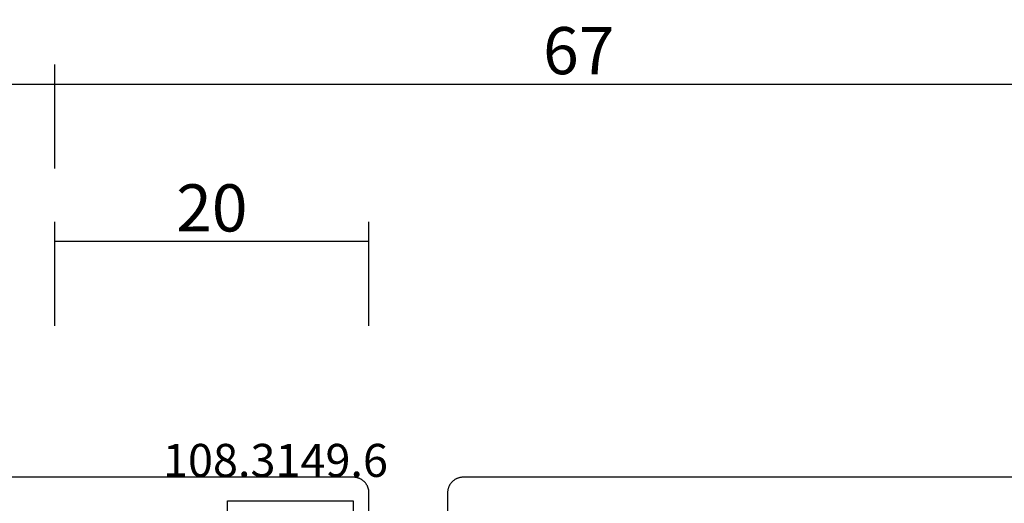
# Model space of a CAD drawing. Units: millimetres. Extents: x 0 to 1621, y -3091 to -50.
# Drawn here: x 44 to 107, y -2979 to -2949 of the extents above; entities that cross this region are included whole.
import ezdxf
from ezdxf.enums import TextEntityAlignment as Align

# ---------------------------------------------------------------- set-up
doc = ezdxf.new("R2010")
doc.units = ezdxf.units.MM
doc.header["$PDMODE"] = 3
doc.header["$PDSIZE"] = -0.5
for name, color, linetype in [('CrossSectionsDim', 3, 'Continuous'), ('CrossSectionsProfils', 7, 'Continuous'), ('CrossSectionsTexts', 3, 'Continuous')]:
    doc.layers.add(name, color=color, linetype=linetype)
doc.styles.add('CrossSection', font='simplex.shx', dxfattribs={"height": 3})
doc.styles.get("Standard").update_dxf_attribs({"font": 'complex.shx', "height": 60})
doc.dimstyles.new('CrossSection', dxfattribs={"dimtxt": 3, "dimasz": 3, "dimexe": 1.25, "dimexo": 0.625, "dimtad": 1, "dimdec": 1, "dimtxsty": 'CrossSection', "dimblk": 'NONE', "dimcen": 2.5, "dimclrd": 256, "dimclre": 256, "dimadec": 0, "dimazin": 2, "dimtfac": 1, "dimtdec": 4, "dimtofl": 0, "dimtmove": 0, "dimatfit": 3, "dimfxl": 1, "dimtolj": 1, "dimtzin": 0, "dimarcsym": 0})

# ---------------------------------------------------------------- blocks, each defined once
blk = doc.blocks.new('04_14053_X', base_point=(56.326, 0))
at = {"layer": 'CrossSectionsProfils', "flags": 128}
for points in [[(-9.374, 62.2), (55.326, 62.2)], [(-1.374, 58.7), (-1.374, 60.7), (-9.374, 60.7), (-9.374, 58.7)], [(-10.374, 57.7), (-10.374, 61.2), (-10.374, 61.233), (-10.372, 61.265), (-10.369, 61.298), (-10.366, 61.331), (-10.361, 61.363), (-10.355, 61.395), (-10.348, 61.427), (-10.34, 61.459), (-10.331, 61.49), (-10.321, 61.521), (-10.31, 61.552), (-10.298, 61.583), (-10.285, 61.613), (-10.271, 61.642), (-10.256, 61.671), (-10.24, 61.7), (-10.223, 61.728), (-10.206, 61.756), (-10.187, 61.782), (-10.168, 61.809), (-10.147, 61.834), (-10.126, 61.859), (-10.104, 61.884), (-10.081, 61.907), (-10.058, 61.93), (-10.033, 61.952), (-10.009, 61.973), (-9.983, 61.993), (-9.957, 62.013), (-9.93, 62.031), (-9.902, 62.049), (-9.874, 62.066), (-9.846, 62.082), (-9.816, 62.097), (-9.787, 62.111), (-9.757, 62.124), (-9.726, 62.136), (-9.696, 62.147), (-9.664, 62.157), (-9.633, 62.166), (-9.601, 62.174), (-9.569, 62.181), (-9.537, 62.187), (-9.505, 62.191), (-9.472, 62.195), (-9.44, 62.198), (-9.407, 62.199), (-9.374, 62.2), (-9.374, 62.2)]]:
    blk.add_lwpolyline(points, dxfattribs=at)
blk = doc.blocks.new('108_3149_6_TEXT_4', base_point=(65.5, 60.2))
at = {"layer": 'CrossSectionsTexts'}
blk.add_text('108.3149.6', height=2.1, dxfattribs=at).set_placement((60.75, 62.218), align=Align.CENTER)
blk = doc.blocks.new('04_24092_X')
at = {"layer": 'CrossSectionsProfils', "flags": 128}
blk.add_lwpolyline([(65.7, 62.2), (26, 62.2), (25.967, 62.199), (25.935, 62.198), (25.902, 62.195), (25.869, 62.191), (25.837, 62.187), (25.805, 62.181), (25.773, 62.174), (25.741, 62.166), (25.71, 62.157), (25.679, 62.147), (25.648, 62.136), (25.617, 62.124), (25.587, 62.111), (25.558, 62.097), (25.529, 62.082), (25.5, 62.066), (25.472, 62.049), (25.444, 62.031), (25.418, 62.013), (25.391, 61.993), (25.366, 61.973), (25.341, 61.952), (25.316, 61.93), (25.293, 61.907), (25.27, 61.884), (25.248, 61.859), (25.227, 61.834), (25.207, 61.809), (25.187, 61.782), (25.169, 61.756), (25.151, 61.728), (25.134, 61.7), (25.118, 61.671), (25.103, 61.642), (25.089, 61.613), (25.076, 61.583), (25.064, 61.552), (25.053, 61.521), (25.043, 61.49), (25.034, 61.459), (25.026, 61.427), (25.019, 61.395), (25.013, 61.363), (25.009, 61.331), (25.005, 61.298), (25.002, 61.265), (25.001, 61.233), (25, 61.2), (25, 61.2), (25, 54.2)], dxfattribs=at)
blk = doc.blocks.new('*D114')
at = {"layer": 'CrossSectionsDim', "lineweight": -2}
for p, q in [((46.7, 71.825), (46.7, 78.45)), ((66.7, 71.825), (66.7, 78.45)), ((46.7, 77.2), (66.7, 77.2))]:
    blk.add_line(p, q, dxfattribs=at)
at = {"layer": 'Defpoints', "color": 0}
for p in [(66.7, 77.2), (46.7, 71.2), (66.7, 71.2)]:
    blk.add_point(p, dxfattribs=at)
at = {"layer": 'CrossSectionsDim', "color": 0, "insert": (56.7, 79.325), "char_height": 3, "attachment_point": 5, "style": 'CrossSection'}
blk.add_mtext('\\A1;20', dxfattribs=at)
blk = doc.blocks.new('_NONE')
blk = doc.blocks.new('*D118')
at = {"layer": 'CrossSectionsDim', "lineweight": -2}
for p, q in [((0, 81.825), (0, 88.45)), ((46.7, 81.825), (46.7, 88.45)), ((0, 87.2), (46.7, 87.2))]:
    blk.add_line(p, q, dxfattribs=at)
at = {"layer": 'Defpoints', "color": 0}
for p in [(46.7, 87.2), (0, 81.2), (46.7, 81.2)]:
    blk.add_point(p, dxfattribs=at)
at = {"layer": 'CrossSectionsDim', "color": 0, "insert": (23.35, 89.325), "char_height": 3, "attachment_point": 5, "style": 'CrossSection'}
blk.add_mtext('\\A1;47', dxfattribs=at)
blk = doc.blocks.new('*D119')
at = {"layer": 'CrossSectionsDim', "lineweight": -2}
for p, q in [((46.7, 81.825), (46.7, 88.45)), ((113.4, 81.825), (113.4, 88.45)), ((46.7, 87.2), (113.4, 87.2))]:
    blk.add_line(p, q, dxfattribs=at)
at = {"layer": 'Defpoints', "color": 0}
for p in [(113.4, 87.2), (46.7, 81.2), (113.4, 81.2)]:
    blk.add_point(p, dxfattribs=at)
at = {"layer": 'CrossSectionsDim', "color": 0, "insert": (80.05, 89.325), "char_height": 3, "attachment_point": 5, "style": 'CrossSection'}
blk.add_mtext('\\A1;67', dxfattribs=at)
blk = doc.blocks.new('*D72')
at = {"layer": 'CrossSectionsDim', "lineweight": -2}
for p, q in [((46.7, -2968.175), (46.7, -2961.55)), ((66.7, -2968.175), (66.7, -2961.55)), ((46.7, -2962.8), (66.7, -2962.8))]:
    blk.add_line(p, q, dxfattribs=at)
at = {"layer": 'Defpoints', "color": 0}
for p in [(66.7, -2962.8), (46.7, -2968.8), (66.7, -2968.8)]:
    blk.add_point(p, dxfattribs=at)
at = {"layer": 'CrossSectionsDim', "color": 0, "insert": (56.7, -2960.675), "char_height": 3, "attachment_point": 5, "style": 'CrossSection'}
blk.add_mtext('\\A1;20', dxfattribs=at)
blk = doc.blocks.new('*D76')
at = {"layer": 'CrossSectionsDim', "lineweight": -2}
for p, q in [((0, -2958.175), (0, -2951.55)), ((46.7, -2958.175), (46.7, -2951.55)), ((0, -2952.8), (46.7, -2952.8))]:
    blk.add_line(p, q, dxfattribs=at)
at = {"layer": 'Defpoints', "color": 0}
for p in [(46.7, -2952.8), (0, -2958.8), (46.7, -2958.8)]:
    blk.add_point(p, dxfattribs=at)
at = {"layer": 'CrossSectionsDim', "color": 0, "insert": (23.35, -2950.675), "char_height": 3, "attachment_point": 5, "style": 'CrossSection'}
blk.add_mtext('\\A1;47', dxfattribs=at)
blk = doc.blocks.new('*D77')
at = {"layer": 'CrossSectionsDim', "lineweight": -2}
for p, q in [((46.7, -2958.175), (46.7, -2951.55)), ((113.4, -2958.175), (113.4, -2951.55)), ((46.7, -2952.8), (113.4, -2952.8))]:
    blk.add_line(p, q, dxfattribs=at)
at = {"layer": 'Defpoints', "color": 0}
for p in [(113.4, -2952.8), (46.7, -2958.8), (113.4, -2958.8)]:
    blk.add_point(p, dxfattribs=at)
at = {"layer": 'CrossSectionsDim', "color": 0, "insert": (80.05, -2950.675), "char_height": 3, "attachment_point": 5, "style": 'CrossSection'}
blk.add_mtext('\\A1;67', dxfattribs=at)
blk = doc.blocks.new('CS_16HORL1')
at = {"layer": 'CrossSectionsProfils', "yscale": -1, "rotation": 180}
blk.add_blockref('04_14053_X', (0, 0), dxfattribs=at)
at = {"layer": 'CrossSectionsProfils'}
blk.add_blockref('04_24092_X', (46.7, 0), dxfattribs=at)
at = {"layer": 'CrossSectionsTexts'}
blk.add_blockref('108_3149_6_TEXT_4', (65.5, 60.2), dxfattribs=at)
at = {"layer": 'CrossSectionsDim'}
for base, p1, p2, text, picture, middle in [((46.7, 87.2), (0, 81.2), (46.7, 81.2), '47', '*D118', (23.35, 87.2)), ((113.4, 87.2), (46.7, 81.2), (113.4, 81.2), '67', '*D119', (80.05, 87.2)), ((66.7, 77.2), (46.7, 71.2), (66.7, 71.2), '20', '*D114', (56.7, 77.2))]:
    dim = blk.add_linear_dim(base=base, p1=p1, p2=p2, text=text, dimstyle='CrossSection', override={"dimpost": '<>'}, dxfattribs=at)
    dim.commit()
    dim.dimension.update_dxf_attribs({"geometry": picture, "text_midpoint": middle, "dimtype": 160})

msp = doc.modelspace()

# ---------------------------------------------------------------- block references
msp.add_blockref('CS_16HORL1', (0, -3040))
at = {"layer": 'CrossSectionsProfils', "yscale": -1, "rotation": 180}
msp.add_blockref('04_14053_X', (0, -3040), dxfattribs=at)
at = {"layer": 'CrossSectionsProfils'}
msp.add_blockref('04_24092_X', (46.7, -3040), dxfattribs=at)
at = {"layer": 'CrossSectionsTexts'}
msp.add_blockref('108_3149_6_TEXT_4', (65.5, -2979.8), dxfattribs=at)

# ---------------------------------------------------------------- dimensions: what is measured, and where the dimension line sits
at = {"layer": 'CrossSectionsDim'}
for base, p1, p2, text, picture, middle in [((46.7, -2952.8), (0, -2958.8), (46.7, -2958.8), '47', '*D76', (23.35, -2952.8)), ((113.4, -2952.8), (46.7, -2958.8), (113.4, -2958.8), '67', '*D77', (80.05, -2952.8)), ((66.7, -2962.8), (46.7, -2968.8), (66.7, -2968.8), '20', '*D72', (56.7, -2962.8))]:
    dim = msp.add_linear_dim(base=base, p1=p1, p2=p2, text=text, dimstyle='CrossSection', override={"dimpost": '<>'}, dxfattribs=at)
    dim.commit()
    dim.dimension.update_dxf_attribs({"geometry": picture, "text_midpoint": middle, "dimtype": 160})

doc.saveas('drawing.dxf')
